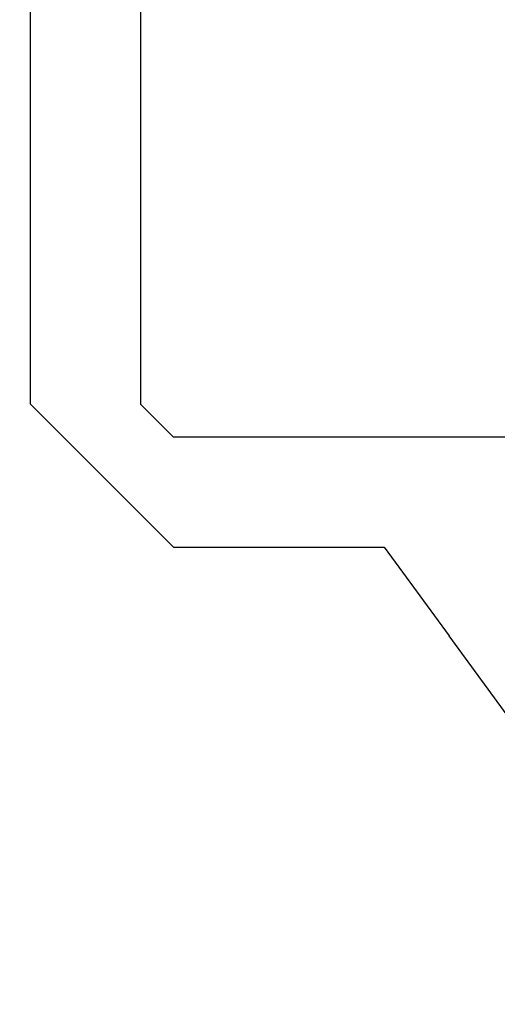
# Model space of a CAD drawing. Extents: x 0 to 146, y -1 to 81.
# Drawn here: x 38 to 38, y 18 to 18 of the extents above; entities that cross this region are included whole.
import ezdxf

# ---------------------------------------------------------------- set-up
doc = ezdxf.new("R2010")
doc.units = 0
doc.header["$MEASUREMENT"] = 0
doc.header["$PDMODE"] = 2
doc.layers.get('0').update_dxf_attribs({"linetype": 'CONTINUOUS'})
doc.layers.get('Defpoints').update_dxf_attribs({"linetype": 'CONTINUOUS'})
for name, color, linetype, lineweight in [('Dimension', 2, 'CONTINUOUS', 15), ('Object', 7, 'CONTINUOUS', 30), ('OBJECT DETAIL', 254, 'CONTINUOUS', 25)]:
    doc.layers.add(name, color=color, linetype=linetype, lineweight=lineweight)
doc.styles.get("Standard").update_dxf_attribs({"font": 'ARIAL.TTF'})
doc.dimstyles.new('Nabco Dimension Arch Style - Autocad', dxfattribs={"dimscale": 2, "dimtxt": 0.375, "dimasz": 0.37, "dimexe": 0.06, "dimexo": 0.06, "dimgap": 0.06, "dimtad": 0, "dimdec": 4, "dimzin": 4, "dimdsep": 46, "dimlunit": 5, "dimtxsty": 'Standard', "dimcen": 0, "dimclrd": 256, "dimclre": 256, "dimclrt": 256, "dimadec": 1, "dimazin": 1, "dimtm": 1e-09, "dimtfac": 1, "dimtdec": 4, "dimtofl": 0, "dimtmove": 0, "dimatfit": 3, "dimfxl": 0, "dimfrac": 2, "dimtolj": 1, "dimtzin": 4, "dimlwd": -1, "dimlwe": -1, "dimarcsym": 0})

# ---------------------------------------------------------------- blocks, each defined once
blk = doc.blocks.new('*D40')
at = {"layer": 'Defpoints', "color": 0}
for p in [(35.47039, 18.40435), (52.11557, 18.39386), (35.47039, 14.04299)]:
    blk.add_point(p, dxfattribs=at)
at = {"layer": 'Dimension'}
for p, q in [((35.47039, 18.28435), (35.47039, 13.92299)), ((52.11557, 18.27386), (52.11557, 13.92299)), ((36.21039, 14.04299), (43.45226, 14.04299)), ((51.37557, 14.04299), (46.72875, 14.04299))]:
    blk.add_line(p, q, dxfattribs=at)
for points in [[(36.21039, 14.16632), (36.21039, 13.91965), (35.47039, 14.04299)], [(51.37557, 14.16632), (51.37557, 13.91965), (52.11557, 14.04299)]]:
    blk.add_solid(points, dxfattribs=at)
at = {"layer": 'Dimension', "insert": (45.0905, 14.04299), "char_height": 0.5, "attachment_point": 5}
blk.add_mtext('\\A1;SIDELITE', dxfattribs=at)
blk = doc.blocks.new('GLSTOP')
for p, q in [((-0.21233, 0.27912), (-0.21233, -0.18216)), ((-0.16233, -0.18216), (-0.16233, 0.27912)), ((-0.22735, -0.19717), (-0.21233, -0.18216)), ((-0.22734, -0.2472), (-0.16233, -0.18216)), ((-0.41836, -0.19717), (-0.22733, -0.19717)), ((-0.32336, -0.2472), (-0.35291, -0.28759)), ((-0.22733, -0.2472), (-0.32335, -0.2472)), ((-0.41488, -0.37228), (-0.35291, -0.28759))]:
    blk.add_line(p, q)
blk = doc.blocks.new('NSTLSUM')
at = {"layer": 'OBJECT DETAIL', "rotation": 180}
blk.add_blockref('GLSTOP', (1.94334, -0.00075), dxfattribs=at)

msp = doc.modelspace()

# ---------------------------------------------------------------- block references
at = {"layer": 'Object', "xscale": -1, "rotation": 180}
msp.add_blockref('NSTLSUM', (35.47033, 18.41418), dxfattribs=at)

# ---------------------------------------------------------------- dimensions: what is measured, and where the dimension line sits
at = {"layer": 'Dimension'}
dim = msp.add_linear_dim(base=(35.47039, 14.04299), p1=(52.11557, 18.39386), p2=(35.47039, 18.40435), angle=180, text='SIDELITE', dimstyle='Nabco Dimension Arch Style - Autocad', override={"dimtxt": 0.25, "dimpost": '\\X'}, dxfattribs=at)
dim.commit()
dim.dimension.update_dxf_attribs({"geometry": '*D40', "text_midpoint": (45.0905, 14.04299), "dimtype": 160})

doc.saveas('drawing.dxf')
